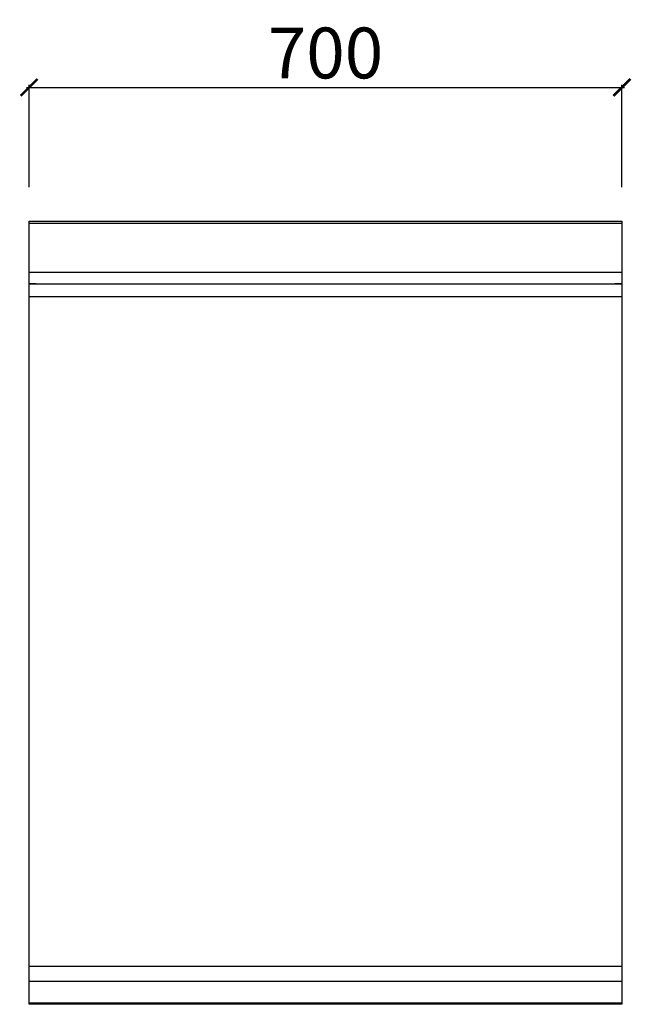
# Model space of a CAD drawing. Units: millimetres. Extents: x -11 to 711, y -925 to 238.
import ezdxf

# ---------------------------------------------------------------- set-up
doc = ezdxf.new("R2010")
doc.units = ezdxf.units.MM
doc.layers.add('CAP-ARMEN-2D', color=96, linetype='Continuous')
doc.layers.add('CAP-DESSIN-COTATION', color=150, linetype='Continuous')
doc.styles.get("Standard").update_dxf_attribs({"font": 'arial.ttf'})
doc.dimstyles.new('CAPIC-COT-Metric', dxfattribs={"dimtxt": 60, "dimasz": 20, "dimexe": 3, "dimexo": 40, "dimgap": 10, "dimtad": 1, "dimdec": 0, "dimrnd": 0.5, "dimzin": 3, "dimdsep": 46, "dimtxsty": 'Standard', "dimblk": 'ARCHTICK', "dimcen": 3, "dimdle": 3, "dimadec": 0, "dimazin": 2, "dimtfac": 1, "dimtdec": 0, "dimtofl": 0, "dimtmove": 0, "dimatfit": 3, "dimfxl": 1, "dimfrac": 1, "dimtolj": 1, "dimtzin": 0, "dimarcsym": 0})

# ---------------------------------------------------------------- blocks, each defined once
blk = doc.blocks.new('_ArchTick')
at = {"color": 0, "linetype": 'ByBlock', "const_width": 0.15}
blk.add_lwpolyline([(-0.5, -0.5), (0.5, 0.5)], dxfattribs=at)
blk = doc.blocks.new('*D9')
at = {"layer": 'CAP-DESSIN-COTATION', "color": 0, "lineweight": -2, "transparency": 16777216}
for p, q in [((-3, 157.8), (703, 157.8)), ((0, 40), (0, 160.8)), ((700, 40), (700, 160.8))]:
    blk.add_line(p, q, dxfattribs=at)
at = {"layer": 'Defpoints', "color": 0, "transparency": 16777216}
for p in [(700, 157.8), (0, 0), (700, 0)]:
    blk.add_point(p, dxfattribs=at)
at = {"layer": 'CAP-DESSIN-COTATION', "color": 0, "lineweight": -2, "transparency": 16777216, "xscale": 20, "yscale": 20, "zscale": 20, "rotation": 180}
blk.add_blockref('_ArchTick', (0, 157.8), dxfattribs=at)
at = {"layer": 'CAP-DESSIN-COTATION', "color": 0, "lineweight": -2, "transparency": 16777216, "xscale": 20, "yscale": 20, "zscale": 20}
blk.add_blockref('_ArchTick', (700, 157.8), dxfattribs=at)
at = {"layer": 'CAP-DESSIN-COTATION', "color": 0, "transparency": 16777216, "insert": (350, 198.5), "char_height": 60, "attachment_point": 5}
blk.add_mtext('\\A1;700', dxfattribs=at)
blk = doc.blocks.new('A$Cdc7e182f')
at = {"layer": 'CAP-ARMEN-2D'}
for p, q in [((0.5, -2.5), (699.5, -2.5)), ((0.5, -60.3), (699.5, -60.3)), ((0.5, -74), (699.5, -74)), ((8.5, -74), (0.5, -74)), ((8.5, -74), (10.5, -74)), ((10.5, -74), (689.5, -74)), ((689.5, -74), (691.5, -74)), ((699.5, -74), (691.5, -74)), ((700, -89.5), (0, -89.5)), ((0, -879.8), (700, -879.8)), ((0, -897.6), (700, -897.6)), ((0, -923.1), (700, -923.1))]:
    blk.add_line(p, q, dxfattribs=at)
blk.add_lwpolyline([(0, 0), (700, 0), (700, -925), (0, -925)], close=True, dxfattribs=at)
at = {"layer": 'CAP-DESSIN-COTATION'}
dim = blk.add_linear_dim(base=(700, 157.8), p1=(0, 0), p2=(700, 0), dimstyle='CAPIC-COT-Metric', override={"dimtmove": 1}, dxfattribs=at)
dim.commit()
dim.dimension.update_dxf_attribs({"geometry": '*D9', "text_midpoint": (350, 198.5)})

msp = doc.modelspace()

# ---------------------------------------------------------------- block references
msp.add_blockref('A$Cdc7e182f', (0, 0))

doc.saveas('drawing.dxf')
